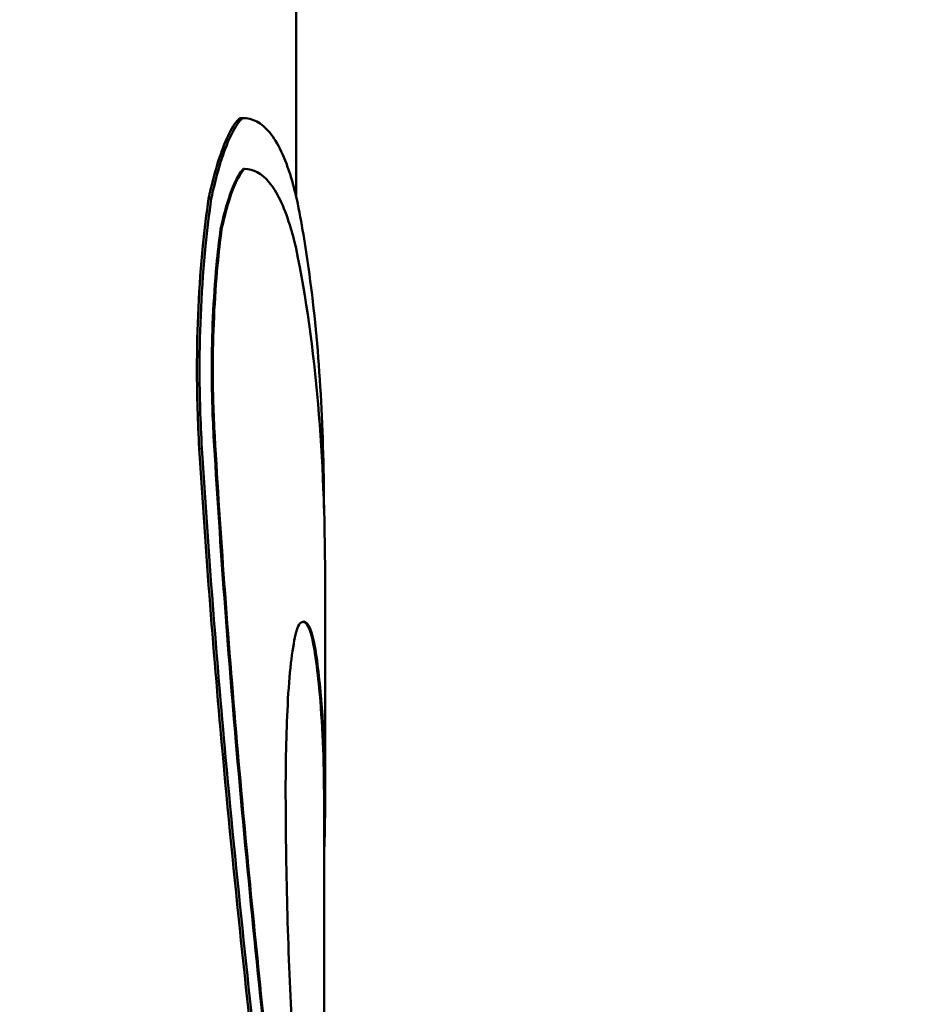
# Model space of a CAD drawing. Units: millimetres. Extents: x 575 to 1878, y -45 to 1874.
# Drawn here: x 1711 to 1729, y 1295 to 1314 of the extents above; entities that cross this region are included whole.
import ezdxf

# ---------------------------------------------------------------- set-up
doc = ezdxf.new("R2010")
doc.units = ezdxf.units.MM
doc.header["$LTSCALE"] = 7
for name, color, linetype, lineweight in [('A1 contornos visíveis', 7, 'Continuous', 50), ('AM_5', 3, 'Continuous', 25), ('B1 arestas tangentes', 7, 'Continuous', 13)]:
    doc.layers.add(name, color=color, linetype=linetype, lineweight=lineweight)
doc.styles.add('3_5', font='isocpeur.ttf')
doc.dimstyles.new('Siemsen Cota', dxfattribs={"dimscale": 7, "dimtxt": 3.5, "dimasz": 2.5, "dimexe": 2, "dimexo": 1, "dimgap": 0.3, "dimtad": 1, "dimdec": 1, "dimrnd": 1e-08, "dimtxsty": '3_5', "dimcen": 0.09, "dimdle": 10, "dimclrd": 7, "dimclre": 7, "dimclrt": 7, "dimadec": 0, "dimazin": 2, "dimtfac": 0.714286, "dimtdec": 3, "dimtmove": 0, "dimatfit": 3, "dimfxl": 1, "dimtolj": 1, "dimtzin": 0, "dimlwd": -1, "dimlwe": -1, "dimarcsym": 0})

# ---------------------------------------------------------------- blocks, each defined once
blk = doc.blocks.new('*D31')
at = {"layer": 'AM_5', "color": 7, "transparency": 16777216}
for p, q in [((1718.4, 1405.845), (1873, 1405.845)), ((1859, 1124.866), (1859, 1388.345)), ((1721.753, 1107.366), (1873, 1107.366))]:
    blk.add_line(p, q, dxfattribs=at)
for points in [[(1856.083, 1388.345), (1861.917, 1388.345), (1859, 1405.845)], [(1856.083, 1124.866), (1861.917, 1124.866), (1859, 1107.366)]]:
    blk.add_solid(points, dxfattribs=at)
at = {"layer": 'Defpoints', "color": 0, "transparency": 16777216}
for p in [(1711.4, 1405.845), (1859, 1405.845), (1714.753, 1107.366)]:
    blk.add_point(p, dxfattribs=at)
at = {"layer": 'AM_5', "color": 7, "transparency": 16777216, "insert": (1842.2, 1256.606), "char_height": 24.5, "attachment_point": 5, "rotation": 90, "style": '3_5'}
blk.add_mtext('\\A1;298,5', dxfattribs=at)

msp = doc.modelspace()

# ---------------------------------------------------------------- linework, layer by layer
at = {"layer": 'A1 contornos visíveis'}
for p, q in [((1716.85, 1373.845), (1716.85, 1310.526)), ((1715.741, 1312.075), (1715.793, 1312.075)), ((1715.745, 1312.075), (1715.797, 1312.075)), ((1715.811, 1311.075), (1715.832, 1311.075)), ((1715.125, 1310.486), (1715.177, 1310.486)), ((1715.361, 1309.881), (1715.381, 1309.881)), ((1717.42, 1298.611), (1717.42, 1303.009)), ((1717.4, 1298.61), (1717.4, 1289.431))]:
    msp.add_line(p, q, dxfattribs=at)
for points, knots in [([(1715.741, 1312.075), (1715.672, 1312.01), (1715.602, 1311.91), (1715.4, 1311.514), (1715.271, 1311.123), (1715.151, 1310.609), (1715.138, 1310.548), (1715.125, 1310.486)], [-0.6897171, -0.6897171, -0.6897171, -0.6897171, -0.5851859, -0.5851859, -0.3875376, -0.3875376, -0.3622111, -0.3622111, -0.3622111, -0.3622111]), ([(1715.177, 1310.486), (1715.188, 1310.538), (1715.199, 1310.59), (1715.317, 1311.103), (1715.446, 1311.501), (1715.651, 1311.906), (1715.723, 1312.009), (1715.793, 1312.075)], [-2.7584955, -2.7584955, -2.7584955, -2.7584955, -2.7371745, -2.7371745, -2.5374958, -2.5374958, -2.4309731, -2.4309731, -2.4309731, -2.4309731]), ([(1715.793, 1312.075), (1715.794, 1312.075), (1715.795, 1312.075), (1715.988, 1312.075), (1716.168, 1311.984), (1716.49, 1311.593), (1716.632, 1311.294), (1716.799, 1310.739), (1716.842, 1310.567), (1716.883, 1310.382)], [-7.1966877, -7.1966877, -7.1966877, -7.1966877, -7.1946213, -7.1946213, -6.8939142, -6.8939142, -6.5932071, -6.5932071, -6.4754116, -6.4754116, -6.4754116, -6.4754116]), ([(1715.811, 1311.075), (1715.761, 1311.022), (1715.71, 1310.945), (1715.556, 1310.631), (1715.455, 1310.311), (1715.369, 1309.919), (1715.365, 1309.9), (1715.361, 1309.881)], [1.9624222, 1.9624222, 1.9624222, 1.9624222, 2.0392697, 2.0392697, 2.1995342, 2.1995342, 2.2076831, 2.2076831, 2.2076831, 2.2076831]), ([(1715.832, 1311.075), (1715.782, 1311.022), (1715.731, 1310.945), (1715.576, 1310.631), (1715.476, 1310.311), (1715.39, 1309.919), (1715.385, 1309.9), (1715.381, 1309.881)], [0.7086066, 0.7086066, 0.7086066, 0.7086066, 0.7854525, 0.7854525, 0.945714, 0.945714, 0.9538643, 0.9538643, 0.9538643, 0.9538643]), ([(1716.85, 1309.5), (1716.811, 1309.669), (1716.769, 1309.826), (1716.608, 1310.343), (1716.472, 1310.623), (1716.17, 1310.984), (1716.006, 1311.07), (1715.832, 1311.075)], [1.5573963, 1.5573963, 1.5573963, 1.5573963, 1.6653702, 1.6653702, 1.9471078, 1.9471078, 2.2210625, 2.2210625, 2.2210625, 2.2210625]), ([(1715.125, 1310.486), (1715.082, 1310.191), (1715.044, 1309.879), (1714.934, 1308.772), (1714.894, 1307.917), (1714.894, 1307.113), (1714.894, 1306.606), (1714.91, 1306.078), (1714.94, 1305.562)], [-0.3412126, -0.3412126, -0.3412126, -0.3412126, -0.2412789, -0.2412789, 0, 0, 0, 0.1521073, 0.1521073, 0.1521073, 0.1521073]), ([(1714.993, 1305.562), (1714.962, 1306.078), (1714.946, 1306.606), (1714.946, 1307.113), (1714.946, 1307.917), (1714.986, 1308.772), (1715.096, 1309.879), (1715.134, 1310.191), (1715.177, 1310.486)], [-0.1521068, -0.1521068, -0.1521068, -0.1521068, 0, 0, 0, 0.2412789, 0.2412789, 0.3412102, 0.3412102, 0.3412102, 0.3412102]), ([(1716.883, 1310.382), (1716.972, 1309.927), (1717.048, 1309.464), (1717.304, 1307.577), (1717.394, 1306.037), (1717.399, 1304.381)], [-8.045075, -8.045075, -8.045075, -8.045075, -7.769943, -7.769943, -6.941658, -6.941658, -6.941658, -6.941658]), ([(1715.361, 1309.881), (1715.331, 1309.655), (1715.304, 1309.419), (1715.218, 1308.513), (1715.186, 1307.791), (1715.186, 1307.113), (1715.186, 1306.685), (1715.199, 1306.24), (1715.224, 1305.804)], [3.0254343, 3.0254343, 3.0254343, 3.0254343, 3.1008329, 3.1008329, 3.3043959, 3.3043959, 3.3043959, 3.432734, 3.432734, 3.432734, 3.432734]), ([(1715.381, 1309.881), (1715.351, 1309.655), (1715.324, 1309.419), (1715.239, 1308.513), (1715.207, 1307.791), (1715.207, 1306.685), (1715.22, 1306.24), (1715.244, 1305.804)], [-1.9311555, -1.9311555, -1.9311555, -1.9311555, -1.8557576, -1.8557576, -1.6521946, -1.6521946, -1.5237912, -1.5237912, -1.5237912, -1.5237912]), ([(1717.42, 1303.009), (1717.42, 1303.016), (1717.42, 1303.024), (1717.419, 1305.402), (1717.244, 1307.571), (1716.85, 1309.5)], [-4.757851, -4.757851, -4.757851, -4.757851, -4.754348, -4.754348, -3.617407, -3.617407, -3.617407, -3.617407]), ([(1715.224, 1305.804), (1715.341, 1303.785), (1715.489, 1301.79), (1715.876, 1297.303), (1716.128, 1294.855), (1716.416, 1292.153), (1716.462, 1291.72), (1716.508, 1291.295)], [0.983013, 0.983013, 0.983013, 0.983013, 1.578163, 1.578163, 2.367245, 2.367245, 2.520672, 2.520672, 2.520672, 2.520672]), ([(1715.244, 1305.804), (1715.301, 1304.829), (1715.364, 1303.861), (1715.588, 1300.783), (1715.77, 1298.719), (1716.15, 1294.825), (1716.346, 1292.995), (1716.526, 1291.315), (1716.527, 1291.305), (1716.528, 1291.295)], [11.189883, 11.189883, 11.189883, 11.189883, 11.472117, 11.472117, 12.098655, 12.098655, 12.725193, 12.725193, 12.729062, 12.729062, 12.729062, 12.729062]), ([(1714.94, 1305.562), (1715.067, 1303.491), (1715.228, 1301.446), (1715.647, 1296.848), (1715.921, 1294.341), (1716.185, 1292.014), (1716.187, 1292.003), (1716.188, 1291.992)], [-25.299449, -25.299449, -25.299449, -25.299449, -24.688867, -24.688867, -23.880067, -23.880067, -23.876219, -23.876219, -23.876219, -23.876219]), ([(1716.239, 1291.992), (1716.238, 1292.003), (1716.237, 1292.014), (1715.973, 1294.341), (1715.699, 1296.849), (1715.28, 1301.447), (1715.119, 1303.491), (1714.993, 1305.562)], [-2.430229, -2.430229, -2.430229, -2.430229, -2.42636, -2.42636, -1.617573, -1.617573, -1.007013, -1.007013, -1.007013, -1.007013]), ([(1716.689, 1300.611), (1716.689, 1300.615), (1716.689, 1300.619), (1716.706, 1300.921), (1716.73, 1301.193), (1716.784, 1301.626), (1716.817, 1301.814), (1716.879, 1302.035), (1716.906, 1302.093), (1716.932, 1302.115)], [-0.6481319, -0.6481319, -0.6481319, -0.6481319, -0.6470345, -0.6470345, -0.5554611, -0.5554611, -0.462185, -0.462185, -0.3910105, -0.3910105, -0.3910105, -0.3910105]), ([(1716.932, 1302.115), (1716.955, 1302.135), (1716.978, 1302.146), (1717.09, 1302.146), (1717.171, 1301.965), (1717.234, 1301.57), (1717.238, 1301.547), (1717.241, 1301.523)], [-1.170957, -1.170957, -1.170957, -1.170957, -1.1046723, -1.1046723, -0.8275341, -0.8275341, -0.810692, -0.810692, -0.810692, -0.810692]), ([(1716.99, 1302.145), (1717.076, 1302.132), (1717.153, 1301.95), (1717.214, 1301.569), (1717.218, 1301.546), (1717.221, 1301.523)], [-3.3106407, -3.3106407, -3.3106407, -3.3106407, -3.0432973, -3.0432973, -3.0269342, -3.0269342, -3.0269342, -3.0269342]), ([(1717.221, 1301.523), (1717.253, 1301.303), (1717.281, 1301.073), (1717.369, 1300.166), (1717.4, 1299.422), (1717.4, 1298.61)], [-17.7066982, -17.7066982, -17.7066982, -17.7066982, -17.5491669, -17.5491669, -17.1103075, -17.1103075, -17.1103075, -17.1103075]), ([(1717.241, 1301.523), (1717.297, 1301.137), (1717.34, 1300.726), (1717.428, 1299.411), (1717.432, 1298.437), (1717.4, 1297.415), (1717.4, 1297.413), (1717.4, 1297.41)], [-14.5493472, -14.5493472, -14.5493472, -14.5493472, -14.2815311, -14.2815311, -13.7352848, -13.7352848, -13.7338917, -13.7338917, -13.7338917, -13.7338917]), ([(1716.959, 1291.295), (1716.887, 1292.163), (1716.818, 1293.148), (1716.686, 1295.695), (1716.643, 1297.324), (1716.643, 1298.854)], [-4.455408, -4.455408, -4.455408, -4.455408, -4.13295, -4.13295, -3.6740322, -3.6740322, -3.6740322, -3.6740322])]:
    msp.add_open_spline(points, degree=3, knots=knots, dxfattribs=at)
for points in [[(1715.745, 1312.075), (1715.744, 1312.075), (1715.742, 1312.075), (1715.741, 1312.075)], [(1716.643, 1298.854), (1716.643, 1299.431), (1716.659, 1300.045), (1716.689, 1300.611)]]:
    msp.add_open_spline(points, degree=3, dxfattribs=at)
at = {"layer": 'B1 arestas tangentes'}
for p, q in [((1715.224, 1305.804), (1715.244, 1305.804)), ((1714.94, 1305.562), (1714.993, 1305.562)), ((1717.221, 1301.523), (1717.241, 1301.523))]:
    msp.add_line(p, q, dxfattribs=at)

# ---------------------------------------------------------------- dimensions: what is measured, and where the dimension line sits
at = {"layer": 'AM_5'}
dim = msp.add_linear_dim(base=(1859, 1405.845), p1=(1714.753, 1107.366), p2=(1711.4, 1405.845), angle=90, dimstyle='Siemsen Cota', override={"dimtol": 0, "dimlim": 0, "dimtp": 0, "dimtm": 0, "dimtfac": 1, "dimtdec": 4, "dimtolj": 1, "dimtzin": 0}, dxfattribs=at)
dim.commit()
dim.dimension.update_dxf_attribs({"geometry": '*D31', "text_midpoint": (1842.2, 1256.606)})

doc.saveas('drawing.dxf')
